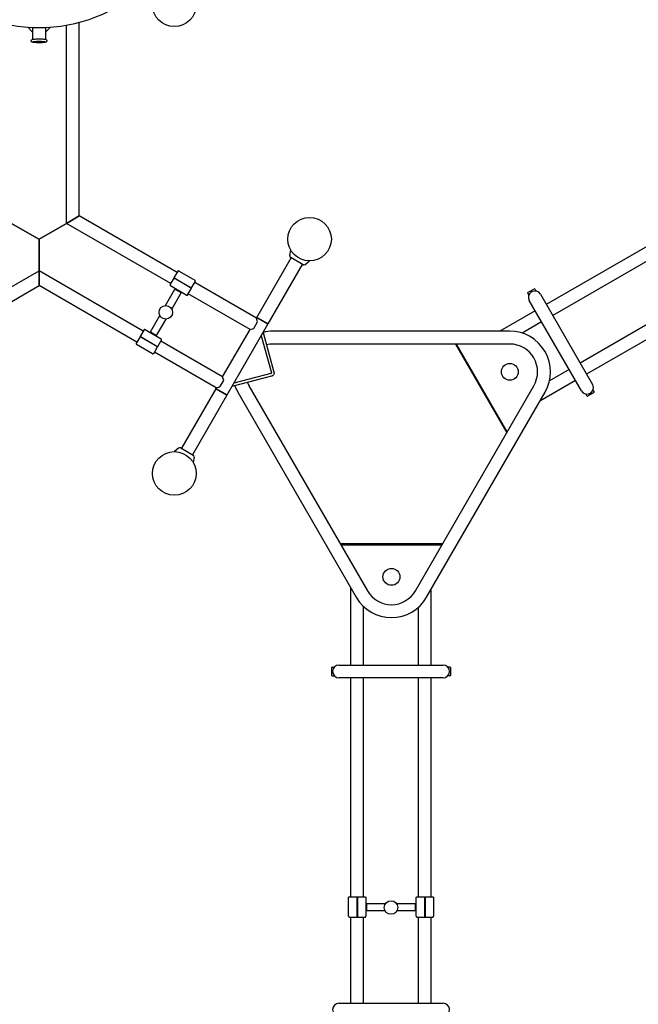
# Model space of a CAD drawing. Extents: x 16475 to 29751, y 8346 to 20423.
# Drawn here: x 21612 to 23441, y 12476 to 15387 of the extents above; entities that cross this region are included whole.
import ezdxf

# ---------------------------------------------------------------- set-up
doc = ezdxf.new("R2010")
doc.units = 0
doc.header["$MEASUREMENT"] = 0
doc.layers.get('0').update_dxf_attribs({"linetype": 'CONTINUOUS'})
doc.layers.get('Defpoints').update_dxf_attribs({"linetype": 'CONTINUOUS'})
doc.layers.add('B', color=3, linetype='CONTINUOUS')
doc.layers.add('K', color=3, linetype='CONTINUOUS')
doc.styles.add('KATALOG', font='PlutoSansLight.ttf')
doc.dimstyles.new('KATALOG', dxfattribs={"dimscale": 200, "dimtxt": 1.75, "dimasz": 1, "dimexe": 0, "dimexo": 0, "dimgap": 0.3, "dimtad": 1, "dimlfac": 0.001, "dimzin": 0, "dimtxsty": 'KATALOG', "dimblk1": 'KATPFEIL', "dimblk2": 'KATPFEIL', "dimsah": 1, "dimcen": 1, "dimse1": 1, "dimse2": 1, "dimclrd": 256, "dimclre": 256, "dimclrt": 3, "dimadec": 0, "dimazin": 0, "dimtfac": 1, "dimtmove": 0, "dimatfit": 3, "dimldrblk": 'KATPFEIL', "dimfxl": 1, "dimtvp": 1, "dimtolj": 1, "dimtzin": 0, "dimarcsym": 0})

# ---------------------------------------------------------------- blocks, each defined once
blk = doc.blocks.new('4L734000008d')
at = {"layer": 'K'}
for p, q in [((1181, 2319.2), (1166.5, 2334.2)), ((1181, 2333.4), (1181, 2298)), ((1233.5, 2334.2), (1219, 2319.2)), ((1219, 2333.4), (1219, 2298)), ((1281, 1753.9), (1281, 2340.1)), ((1319, 1775.9), (1319, 2348.4)), ((1281, 1753.9), (1319, 1775.9)), ((1319, 1775.9), (1281, 1753.9)), ((1608.4, 1608.8), (1319, 1775.9)), ((1119, 1753.9), (1199.3, 1707.6)), ((1199.3, 1707.6), (1119, 1753.9)), ((1200.7, 1707.6), (1281, 1753.9)), ((1281, 1753.9), (1200.7, 1707.6)), ((1589.4, 1575.9), (1281, 1753.9)), ((3100.3, 1745.2), (2700.2, 1514.2)), ((1199.3, 1707.6), (1200, 1707.2)), ((1200, 1707.2), (1199.3, 1707.6)), ((1200, 1707.2), (1200.7, 1707.6)), ((1200.7, 1707.6), (1200, 1707.2)), ((1200, 1707.2), (1200, 1706.4)), ((1200, 1706.4), (1200, 1707.2)), ((1200, 1706.4), (1200, 1613.6)), ((1200, 1613.6), (1200, 1706.4)), ((3119.3, 1712.3), (2719.2, 1481.3)), ((1941.4, 1659), (1944.2, 1674.8)), ((1844.3, 1475.5), (1946, 1651.7)), ((1877.2, 1456.5), (1979, 1632.7)), ((1980.7, 1631.7), (1944.3, 1652.7)), ((1980.7, 1631.7), (1980.7, 1631.7)), ((1987.5, 1632.3), (1999.9, 1642.7)), ((891.6, 1435.6), (1200, 1613.6)), ((1200, 1613.6), (1200, 1569.8)), ((1200, 1569.8), (1200, 1613.6)), ((1508.4, 1435.6), (1200, 1613.6)), ((1609.6, 1611), (1599.1, 1592.8)), ((1610.1, 1611.9), (1609.6, 1611)), ((1614.2, 1613), (1661, 1586)), ((1588.1, 1573.8), (1587.6, 1572.9)), ((1598.6, 1591.9), (1588.1, 1573.8)), ((1601.2, 1590.4), (1598.6, 1591.9)), ((1599.1, 1592.8), (1601.7, 1591.3)), ((1648, 1563.4), (1601.2, 1590.4)), ((1601.7, 1591.3), (1648.5, 1564.3)), ((1607.8, 1587.8), (1607.3, 1586.9)), ((1616.4, 1582.8), (1615.9, 1581.9)), ((1633.7, 1572.8), (1633.2, 1571.9)), ((1651.1, 1562.8), (1661.6, 1581)), ((1843, 1473.3), (1660.3, 1578.8)), ((1661.6, 1581), (1662.1, 1581.9)), ((910.6, 1402.7), (1200, 1569.8)), ((1489.4, 1402.7), (1200, 1569.8)), ((1574.1, 1510.8), (1601.9, 1558.9)), ((1635.5, 1541.8), (1588.7, 1568.8)), ((1592.5, 1500.1), (1620.3, 1548.2)), ((1620.3, 1548.2), (1601.9, 1558.9)), ((1605.6, 1559), (1604.6, 1557.3)), ((1618.6, 1551.5), (1617.6, 1549.8)), ((1639.6, 1542.9), (1640.1, 1543.8)), ((1640.1, 1543.8), (1650.6, 1561.9)), ((1824, 1440.4), (1641.3, 1545.9)), ((1642.4, 1567.8), (1641.9, 1566.9)), ((1650.6, 1561.9), (1648, 1563.4)), ((1648.5, 1564.3), (1651.1, 1562.8)), ((2645.2, 1546.5), (2648.3, 1541.2)), ((2664.1, 1559.8), (2645.9, 1549.3)), ((2666.8, 1559), (2669.9, 1553.7)), ((2682.7, 1544.5), (2836.7, 1277.8)), ((3200.3, 1572), (2800.2, 1341)), ((2803.8, 1258.8), (2649.8, 1525.5)), ((3219.3, 1539.1), (2819.2, 1308.1)), ((2667.3, 1495.2), (2563.2, 1435.1)), ((1529.4, 1433.3), (1557.1, 1481.4)), ((1547.8, 1422.7), (1575.6, 1470.8)), ((1756, 1246.5), (1877, 1456.1)), ((1835, 1443.3), (1846, 1462.4)), ((1843, 1473.3), (1844, 1475.1)), ((1846, 1462.4), (1843, 1473.3)), ((1846.2, 1473.8), (1844, 1475.1)), ((1877.2, 1456.5), (1844.3, 1475.5)), ((1846.2, 1474.4), (1845.9, 1474)), ((1877, 1456.1), (1846.2, 1473.8)), ((1875.3, 1457.6), (1875.1, 1457.1)), ((2686.3, 1462.3), (2629.1, 1429.3)), ((1509.6, 1437.8), (1499.1, 1419.6)), ((1510.1, 1438.7), (1509.6, 1437.8)), ((1514.2, 1439.8), (1561, 1412.8)), ((1529.4, 1433.3), (1547.8, 1422.7)), ((1532.1, 1431.7), (1531.1, 1430)), ((1743, 1300.1), (1824, 1440.4)), ((1824, 1440.4), (1835, 1443.3)), ((1862.6, 1431.2), (1894.8, 1314)), ((2592.2, 1435.1), (1892.2, 1435.1)), ((1488.1, 1400.5), (1487.6, 1399.7)), ((1498.6, 1418.7), (1488.1, 1400.5)), ((1501.2, 1417.2), (1498.6, 1418.7)), ((1499.1, 1419.6), (1501.7, 1418.1)), ((1548, 1390.2), (1501.2, 1417.2)), ((1501.7, 1418.1), (1548.5, 1391.1)), ((1507.3, 1413.7), (1507.8, 1414.6)), ((1515.9, 1408.7), (1516.4, 1409.6)), ((1533.2, 1398.7), (1533.7, 1399.6)), ((1545.1, 1424.2), (1544.1, 1422.5)), ((1551.1, 1389.6), (1561.6, 1407.8)), ((1743, 1300.1), (1560.3, 1405.6)), ((1561.6, 1407.8), (1562.1, 1408.7)), ((1857, 1421.6), (1887.2, 1311.9)), ((1535.5, 1368.6), (1488.7, 1395.6)), ((1539.6, 1369.7), (1540.1, 1370.5)), ((1540.1, 1370.5), (1550.6, 1388.7)), ((1724, 1267.2), (1541.3, 1372.7)), ((1541.9, 1393.7), (1542.4, 1394.6)), ((1550.6, 1388.7), (1548, 1390.2)), ((1548.5, 1391.1), (1551.1, 1389.6)), ((2592.2, 1397.1), (1892.2, 1397.1)), ((2431.8, 1397.1), (2583.2, 1134.9)), ((2584.8, 1137.6), (2435, 1397.1)), ((2767.3, 1322), (2709.5, 1288.6)), ((1735, 1270.1), (1746, 1289.2)), ((1746, 1289.2), (1743, 1300.1)), ((1887.9, 1302.1), (1770.3, 1271.3)), ((1885.9, 1309.7), (1775.9, 1281)), ((2786.3, 1289.1), (2681, 1228.3)), ((1722.8, 1265), (1621, 1088.8)), ((1722.8, 1265), (1755.7, 1246)), ((1723, 1265.5), (1724, 1267.2)), ((1723, 1265.5), (1725.2, 1264.2)), ((1724, 1267.2), (1735, 1270.1)), ((1724.9, 1264.4), (1724.7, 1264)), ((1725.2, 1264.2), (1756, 1246.5)), ((1788, 1254.8), (2138, 648.5)), ((1820.9, 1273.8), (2170.9, 667.5)), ((2313.4, 667.5), (2663.4, 1273.8)), ((2346.3, 648.5), (2696.3, 1254.8)), ((2822.5, 1243.6), (2840.6, 1254.1)), ((2841.3, 1256.8), (2838.2, 1262.2)), ((1755.7, 1246), (1654, 1069.8)), ((1754.1, 1247.6), (1753.8, 1247.1)), ((2819.7, 1244.3), (2816.6, 1249.7)), ((2822.4, 1243.6), (2822.5, 1243.6)), ((1612.5, 1089.2), (1600.1, 1078.9)), ((1619.3, 1089.8), (1655.7, 1068.8)), ((1658.6, 1062.6), (1655.8, 1046.7)), ((2393.6, 806.4), (2090.7, 806.4)), ((2092.3, 803.7), (2392, 803.7)), ((2122, 448.1), (2122, 676.2)), ((2360, 448.1), (2360, 672.3)), ((2160, 448.1), (2160, 620.8)), ((2322, 448.1), (2322, 618.8)), ((2064.5, 439.6), (2064.5, 418.6)), ((2066.5, 441.6), (2072.7, 441.6)), ((2087, 448.1), (2395, 448.1)), ((2415.5, 441.6), (2409.3, 441.6)), ((2417.5, 418.7), (2417.5, 439.6)), ((2066.5, 416.6), (2072.7, 416.6)), ((2395, 410.1), (2087, 410.1)), ((2122, -237.1), (2122, 410.1)), ((2160, -237.1), (2160, 410.1)), ((2322, -237.1), (2322, 410.1)), ((2360, -237.1), (2360, 410.1)), ((2415.5, 416.6), (2409.3, 416.6)), ((2417.5, 418.6), (2417.5, 418.7)), ((2115.5, -240), (2115.5, -240.6)), ((2115.5, -294.6), (2115.5, -240.6)), ((2119.5, -237), (2122, -237)), ((2122, -237.1), (2140.5, -237.3)), ((2140.5, -237.3), (2140.5, -237.6)), ((2140.5, -237.3), (2141.5, -237.3)), ((2140.5, -240.6), (2140.5, -237.6)), ((2140.5, -294.6), (2140.5, -240.6)), ((2140.5, -247.4), (2141.5, -247.4)), ((2140.5, -257.4), (2141.5, -257.4)), ((2141.5, -237.3), (2160, -237.1)), ((2141.5, -237.6), (2141.5, -237.3)), ((2141.5, -237.6), (2141.5, -240.6)), ((2141.5, -240.6), (2141.5, -294.6)), ((2160, -237), (2162.5, -237)), ((2166.5, -240.6), (2166.5, -240)), ((2166.5, -240.6), (2166.5, -294.6)), ((2168.5, -259.9), (2166.5, -259.9)), ((2168.5, -256.8), (2168.5, -278.1)), ((2168.5, -256.8), (2225.2, -256.8)), ((2256.9, -256.8), (2313.5, -256.8)), ((2313.5, -278.1), (2313.5, -256.8)), ((2315.5, -259.9), (2313.5, -259.9)), ((2315.5, -240), (2315.5, -240.6)), ((2315.5, -294.6), (2315.5, -240.6)), ((2319.5, -237), (2322, -237)), ((2322, -237.1), (2340.5, -237.3)), ((2340.5, -237.3), (2340.5, -237.6)), ((2340.5, -237.3), (2341.5, -237.3)), ((2340.5, -240.6), (2340.5, -237.6)), ((2340.5, -294.6), (2340.5, -240.6)), ((2341.5, -247.4), (2340.5, -247.4)), ((2341.5, -257.4), (2340.5, -257.4)), ((2341.5, -237.3), (2360, -237.1)), ((2341.5, -237.6), (2341.5, -237.3)), ((2341.5, -237.6), (2341.5, -240.6)), ((2341.5, -240.6), (2341.5, -294.6)), ((2360, -237), (2362.5, -237)), ((2366.5, -240.6), (2366.5, -240)), ((2366.5, -240.6), (2366.5, -294.6)), ((2140.5, -277.4), (2141.5, -277.4)), ((2140.5, -287.4), (2141.5, -287.4)), ((2168.5, -274.9), (2166.5, -274.9)), ((2168.5, -278.1), (2223.2, -278.1)), ((2258.8, -278.1), (2313.5, -278.1)), ((2315.5, -274.9), (2313.5, -274.9)), ((2341.5, -277.4), (2340.5, -277.4)), ((2341.5, -287.4), (2340.5, -287.4)), ((2119.5, -297.6), (2140.5, -297.6)), ((2122, -551.8), (2122, -297.6)), ((2140.5, -297.6), (2140.5, -294.6)), ((2141.5, -294.6), (2141.5, -297.6)), ((2141.5, -297.6), (2162.5, -297.6)), ((2160, -551.8), (2160, -297.6)), ((2319.5, -297.6), (2340.5, -297.6)), ((2322, -551.8), (2322, -297.6)), ((2340.5, -297.6), (2340.5, -294.6)), ((2341.5, -294.6), (2341.5, -297.6)), ((2341.5, -297.6), (2362.5, -297.6)), ((2360, -551.8), (2360, -297.6)), ((2087, -551.8), (2395, -551.8))]:
    blk.add_line(p, q, dxfattribs=at)
for centre, radius in [((1600, 2400), 64.5), ((2000, 1707.2), 64.5), ((1574.8, 1490.8), 20), ((2592.2, 1314.9), 25), ((1600, 1014.4), 64.5), ((2242.1, 708.7), 25), ((2241, -269), 20)]:
    blk.add_circle(centre, radius, dxfattribs=at)
for centre, radius, start, end in [((1200, 2800), 467, 227.0862, 312.9138), ((1947.3, 1657.9), 6, 170, 240), ((1983.7, 1636.9), 6, 240, 310), ((1612.7, 1610.4), 3, 60, 150), ((1590.2, 1571.4), 3, 150, 240), ((1659.5, 1583.4), 3, 330, 60), ((2646.9, 1547.5), 2, 120, 210), ((2666.2, 1535), 19, 30, 210), ((2665.1, 1558), 2, 30, 120), ((1637, 1544.4), 3, 240, 330), ((1512.7, 1437.2), 3, 60, 150), ((1892.2, 1314.9), 120.2, 90, 104.1393), ((2592.2, 1314.9), 120.2, 330, 90), ((1490.2, 1398.2), 3, 150, 240), ((1559.5, 1410.2), 3, 330, 60), ((1537, 1371.2), 3, 240, 330), ((1892.2, 1314.9), 82.2, 90, 103.7409), ((2592.2, 1314.9), 82.2, 330, 90), ((1892.2, 1314.9), 82.2, 202.5737, 210), ((1892.2, 1314.9), 120.2, 200.0569, 210), ((2820.3, 1268.3), 19, 210, 30), ((2839.6, 1255.8), 2, 300, 30), ((2821.4, 1245.3), 2, 210, 300), ((1616.3, 1084.6), 6, 60, 130), ((1652.7, 1063.6), 6, 350, 60), ((2242.1, 708.7), 120.2, 210, 330), ((2242.1, 708.7), 82.2, 210, 330), ((2066.5, 439.6), 2, 90, 180), ((2087, 429.1), 19, 90, 270), ((2395, 429.1), 19, 270, 90), ((2415.5, 439.6), 2, 0, 90), ((2066.5, 418.6), 2, 180, 270), ((2415.5, 418.6), 2, 270, 0), ((2087, -570.8), 19, 90, 270), ((2395, -570.8), 19, 270, 90)]:
    blk.add_arc(centre, radius, start, end, dxfattribs=at)
for points, knots in [([(1223, 2293.6), (1223, 2294.1), (1222.9, 2294.6), (1222.6, 2295.4), (1222.4, 2295.8), (1221.9, 2296.4), (1221.7, 2296.7), (1221.2, 2297.1), (1220.9, 2297.3), (1220.3, 2297.6), (1219.9, 2297.7), (1218.3, 2298.3), (1217.1, 2298.4), (1213.9, 2298.8), (1212.1, 2298.9), (1208.2, 2299.1), (1206.2, 2299.2), (1202, 2299.3), (1199.9, 2299.3), (1195.7, 2299.2), (1193.7, 2299.2), (1189.8, 2299), (1188, 2298.9), (1184.8, 2298.7), (1183.4, 2298.5), (1181.5, 2298.2), (1180.8, 2298), (1179.7, 2297.6), (1179.2, 2297.4), (1178.2, 2296.6), (1177.9, 2296.3), (1177.3, 2295.3), (1177.1, 2294.7), (1177, 2293.7), (1177, 2293.2), (1177.2, 2292.3), (1177.4, 2291.9), (1177.8, 2291.1), (1178, 2290.9), (1178.6, 2290.3), (1178.8, 2290.2), (1179.4, 2289.8), (1179.7, 2289.7), (1180.6, 2289.3), (1181.2, 2289.2), (1182.7, 2288.9), (1183.7, 2288.7), (1186.4, 2288.4), (1188.2, 2288.3), (1192.1, 2288.1), (1194.1, 2288), (1198.3, 2288), (1200.4, 2288), (1204.6, 2288), (1206.6, 2288.1), (1210.4, 2288.2), (1212.2, 2288.3), (1215.4, 2288.6), (1216.8, 2288.8), (1218.6, 2289.1), (1219.3, 2289.2), (1220.4, 2289.7), (1220.8, 2289.8), (1221.7, 2290.5), (1222.1, 2290.9), (1222.6, 2291.9), (1222.9, 2292.4), (1223, 2293.2), (1223, 2293.4), (1223, 2293.6)], [0, 0, 0, 0, 0.030018, 0.030018, 0.063017, 0.063017, 0.104147, 0.104147, 0.159718, 0.159718, 0.258076, 0.258076, 0.663658, 0.663658, 1.025604, 1.025604, 1.357425, 1.357425, 1.683942, 1.683942, 2.009955, 2.009955, 2.33922, 2.33922, 2.682731, 2.682731, 2.916431, 2.916431, 3.037209, 3.037209, 3.092889, 3.092889, 3.130121, 3.130121, 3.160594, 3.160594, 3.191844, 3.191844, 3.229477, 3.229477, 3.278472, 3.278472, 3.354218, 3.354218, 3.554585, 3.554585, 3.825662, 3.825662, 4.183815, 4.183815, 4.515156, 4.515156, 4.841567, 4.841567, 5.167639, 5.167639, 5.497222, 5.497222, 5.842219, 5.842219, 6.062702, 6.062702, 6.172944, 6.172944, 6.231455, 6.231455, 6.269476, 6.269476, 6.283185, 6.283185, 6.283185, 6.283185]), ([(1217.1, 2290.2), (1217.1, 2290.2), (1217.1, 2290.2), (1217.1, 2290.3), (1216.9, 2290.3), (1216.3, 2290.4), (1215.8, 2290.5), (1214.2, 2290.7), (1213.1, 2290.8), (1210.4, 2291), (1208.7, 2291.1), (1205.2, 2291.2), (1203.3, 2291.3), (1199.4, 2291.3), (1197.5, 2291.3), (1193.7, 2291.2), (1191.9, 2291.1), (1188.6, 2291), (1187.2, 2290.8), (1184.9, 2290.6), (1184, 2290.5), (1183.2, 2290.3), (1183, 2290.3), (1182.9, 2290.3), (1182.9, 2290.2), (1182.9, 2290.2)], [0.252567, 0.252567, 0.252567, 0.252567, 0.272418, 0.272418, 0.399502, 0.399502, 0.607119, 0.607119, 0.882175, 0.882175, 1.185141, 1.185141, 1.496853, 1.496853, 1.810946, 1.810946, 2.124248, 2.124248, 2.432434, 2.432434, 2.722192, 2.722192, 2.830886, 2.830886, 2.889026, 2.889026, 2.889026, 2.889026]), ([(1885.9, 1309.7), (1885.9, 1309.7), (1885.9, 1309.7), (1885.9, 1309.7), (1885.9, 1309.7), (1886, 1309.8), (1886.1, 1309.8), (1886.2, 1309.9), (1886.3, 1310), (1886.5, 1310.2), (1886.6, 1310.2), (1886.7, 1310.5), (1886.8, 1310.6), (1886.9, 1310.8), (1887, 1310.9), (1887.1, 1311.1), (1887.1, 1311.3), (1887.1, 1311.5), (1887.2, 1311.6), (1887.2, 1311.7), (1887.2, 1311.8), (1887.2, 1311.9), (1887.2, 1311.9), (1887.2, 1311.9), (1887.2, 1311.9), (1887.2, 1311.9)], [0.074619, 0.074619, 0.074619, 0.074619, 0.313483, 0.313483, 0.594941, 0.594941, 1.080875, 1.080875, 1.496796, 1.496796, 1.88897, 1.88897, 2.281234, 2.281234, 2.676868, 2.676868, 3.071915, 3.071915, 3.463427, 3.463427, 3.857818, 3.857818, 4.277304, 4.277304, 4.401823, 4.401823, 4.401823, 4.401823]), ([(1894.8, 1314), (1895, 1313.2), (1895.1, 1312.3), (1895.1, 1310.6), (1894.9, 1309.7), (1894.4, 1308), (1894, 1307.2), (1893.1, 1305.6), (1892.5, 1304.9), (1891.2, 1303.7), (1890.4, 1303.1), (1889.1, 1302.4), (1888.5, 1302.2), (1887.9, 1302.1)], [0, 0, 0, 0, 2.649805, 2.649805, 5.326029, 5.326029, 8.053173, 8.053173, 10.779931, 10.779931, 13.507844, 13.507844, 15.438325, 15.438325, 15.438325, 15.438325]), ([(2115.5, -240), (2115.5, -239.7), (2115.6, -239.4), (2115.8, -238.8), (2115.9, -238.5), (2116.2, -238.1), (2116.4, -237.9), (2116.8, -237.5), (2117, -237.4), (2117.4, -237.2), (2117.5, -237.2), (2118, -237), (2118, -237), (2118.2, -237), (2118.3, -237), (2118.3, -237), (2118.4, -237), (2118.4, -237), (2118.5, -237), (2118.6, -237), (2118.6, -237), (2118.8, -237), (2118.9, -237), (2119, -237), (2119.1, -237), (2119.3, -237), (2119.4, -237), (2119.5, -237)], [3.141593, 3.141593, 3.141593, 3.141593, 3.145593, 3.145593, 3.150002, 3.150002, 3.155812, 3.155812, 3.164985, 3.164985, 3.182948, 3.182948, 3.228406, 3.228406, 3.299579, 3.299579, 3.368445, 3.368445, 3.487146, 3.487146, 3.801305, 3.801305, 4.115464, 4.115464, 4.429624, 4.429624, 4.712389, 4.712389, 4.712389, 4.712389]), ([(2162.5, -237), (2162.6, -237), (2162.7, -237), (2163, -237), (2163.1, -237), (2163.2, -237), (2163.3, -237), (2163.5, -237), (2163.5, -237), (2163.6, -237), (2163.7, -237), (2163.8, -237), (2163.8, -237), (2164, -237), (2164.1, -237), (2164.3, -237.1), (2164.5, -237.1), (2165, -237.4), (2165.1, -237.4), (2165.5, -237.8), (2165.7, -237.9), (2165.9, -238.2), (2166, -238.3), (2166.3, -238.8), (2166.4, -239.2), (2166.5, -239.7), (2166.5, -239.9), (2166.5, -240)], [4.712389, 4.712389, 4.712389, 4.712389, 5.026548, 5.026548, 5.340708, 5.340708, 5.654867, 5.654867, 5.969026, 5.969026, 6.126106, 6.126106, 6.194698, 6.194698, 6.23004, 6.23004, 6.256613, 6.256613, 6.267598, 6.267598, 6.272706, 6.272706, 6.276111, 6.276111, 6.281392, 6.281392, 6.283185, 6.283185, 6.283185, 6.283185]), ([(2315.5, -240), (2315.5, -239.7), (2315.6, -239.4), (2315.8, -238.8), (2315.9, -238.5), (2316.2, -238.1), (2316.4, -237.9), (2316.8, -237.5), (2317, -237.4), (2317.4, -237.2), (2317.5, -237.2), (2318, -237), (2318, -237), (2318.2, -237), (2318.3, -237), (2318.3, -237), (2318.4, -237), (2318.4, -237), (2318.5, -237), (2318.6, -237), (2318.6, -237), (2318.8, -237), (2318.9, -237), (2319, -237), (2319.1, -237), (2319.3, -237), (2319.4, -237), (2319.5, -237)], [3.141593, 3.141593, 3.141593, 3.141593, 3.145593, 3.145593, 3.150002, 3.150002, 3.155812, 3.155812, 3.164985, 3.164985, 3.182948, 3.182948, 3.228406, 3.228406, 3.299579, 3.299579, 3.368445, 3.368445, 3.487146, 3.487146, 3.801305, 3.801305, 4.115464, 4.115464, 4.429624, 4.429624, 4.712389, 4.712389, 4.712389, 4.712389]), ([(2362.5, -237), (2362.6, -237), (2362.7, -237), (2363, -237), (2363.1, -237), (2363.2, -237), (2363.3, -237), (2363.5, -237), (2363.5, -237), (2363.6, -237), (2363.7, -237), (2363.8, -237), (2363.8, -237), (2364, -237), (2364.1, -237), (2364.3, -237.1), (2364.5, -237.1), (2365, -237.4), (2365.1, -237.4), (2365.5, -237.8), (2365.7, -237.9), (2365.9, -238.2), (2366, -238.3), (2366.3, -238.8), (2366.4, -239.2), (2366.5, -239.7), (2366.5, -239.9), (2366.5, -240)], [4.712389, 4.712389, 4.712389, 4.712389, 5.026548, 5.026548, 5.340708, 5.340708, 5.654867, 5.654867, 5.969026, 5.969026, 6.126106, 6.126106, 6.194698, 6.194698, 6.23004, 6.23004, 6.256613, 6.256613, 6.267598, 6.267598, 6.272706, 6.272706, 6.276111, 6.276111, 6.281392, 6.281392, 6.283185, 6.283185, 6.283185, 6.283185]), ([(2115.5, -294.6), (2115.5, -294.9), (2115.6, -295.2), (2115.8, -295.8), (2115.9, -296), (2116.2, -296.5), (2116.4, -296.7), (2116.8, -297), (2117, -297.1), (2117.4, -297.4), (2117.5, -297.4), (2118, -297.5), (2118, -297.5), (2118.2, -297.5), (2118.3, -297.5), (2118.3, -297.6), (2118.4, -297.6), (2118.4, -297.6), (2118.5, -297.6), (2118.6, -297.6), (2118.6, -297.6), (2118.8, -297.6), (2118.9, -297.6), (2119, -297.6), (2119.1, -297.6), (2119.3, -297.6), (2119.4, -297.6), (2119.5, -297.6)], [3.141593, 3.141593, 3.141593, 3.141593, 3.145593, 3.145593, 3.150002, 3.150002, 3.155812, 3.155812, 3.164985, 3.164985, 3.182948, 3.182948, 3.228406, 3.228406, 3.299579, 3.299579, 3.368445, 3.368445, 3.487146, 3.487146, 3.801305, 3.801305, 4.115464, 4.115464, 4.429624, 4.429624, 4.712389, 4.712389, 4.712389, 4.712389]), ([(2162.5, -297.6), (2162.6, -297.6), (2162.7, -297.6), (2163, -297.6), (2163.1, -297.6), (2163.2, -297.6), (2163.3, -297.6), (2163.5, -297.6), (2163.5, -297.6), (2163.6, -297.6), (2163.7, -297.6), (2163.8, -297.5), (2163.8, -297.5), (2164, -297.5), (2164.1, -297.5), (2164.3, -297.5), (2164.5, -297.4), (2165, -297.2), (2165.1, -297.1), (2165.5, -296.8), (2165.7, -296.7), (2165.9, -296.4), (2166, -296.2), (2166.3, -295.8), (2166.4, -295.4), (2166.5, -294.8), (2166.5, -294.7), (2166.5, -294.6)], [4.712389, 4.712389, 4.712389, 4.712389, 5.026548, 5.026548, 5.340708, 5.340708, 5.654867, 5.654867, 5.969026, 5.969026, 6.126106, 6.126106, 6.194698, 6.194698, 6.23004, 6.23004, 6.256613, 6.256613, 6.267598, 6.267598, 6.272706, 6.272706, 6.276111, 6.276111, 6.281392, 6.281392, 6.283185, 6.283185, 6.283185, 6.283185]), ([(2315.5, -294.6), (2315.5, -294.9), (2315.6, -295.2), (2315.8, -295.8), (2315.9, -296), (2316.2, -296.5), (2316.4, -296.7), (2316.8, -297), (2317, -297.1), (2317.4, -297.4), (2317.5, -297.4), (2318, -297.5), (2318, -297.5), (2318.2, -297.5), (2318.3, -297.5), (2318.3, -297.6), (2318.4, -297.6), (2318.4, -297.6), (2318.5, -297.6), (2318.6, -297.6), (2318.6, -297.6), (2318.8, -297.6), (2318.9, -297.6), (2319, -297.6), (2319.1, -297.6), (2319.3, -297.6), (2319.4, -297.6), (2319.5, -297.6)], [3.141593, 3.141593, 3.141593, 3.141593, 3.145593, 3.145593, 3.150002, 3.150002, 3.155812, 3.155812, 3.164985, 3.164985, 3.182948, 3.182948, 3.228406, 3.228406, 3.299579, 3.299579, 3.368445, 3.368445, 3.487146, 3.487146, 3.801305, 3.801305, 4.115464, 4.115464, 4.429624, 4.429624, 4.712389, 4.712389, 4.712389, 4.712389]), ([(2362.5, -297.6), (2362.6, -297.6), (2362.7, -297.6), (2363, -297.6), (2363.1, -297.6), (2363.2, -297.6), (2363.3, -297.6), (2363.5, -297.6), (2363.5, -297.6), (2363.6, -297.6), (2363.7, -297.6), (2363.8, -297.5), (2363.8, -297.5), (2364, -297.5), (2364.1, -297.5), (2364.3, -297.5), (2364.5, -297.4), (2365, -297.2), (2365.1, -297.1), (2365.5, -296.8), (2365.7, -296.7), (2365.9, -296.4), (2366, -296.2), (2366.3, -295.8), (2366.4, -295.4), (2366.5, -294.8), (2366.5, -294.7), (2366.5, -294.6)], [4.712389, 4.712389, 4.712389, 4.712389, 5.026548, 5.026548, 5.340708, 5.340708, 5.654867, 5.654867, 5.969026, 5.969026, 6.126106, 6.126106, 6.194698, 6.194698, 6.23004, 6.23004, 6.256613, 6.256613, 6.267598, 6.267598, 6.272706, 6.272706, 6.276111, 6.276111, 6.281392, 6.281392, 6.283185, 6.283185, 6.283185, 6.283185])]:
    blk.add_open_spline(points, degree=3, knots=knots, dxfattribs=at)
blk = doc.blocks.new('KATPFEIL')
at = {"layer": 'B', "ltscale": 1000}
for p, q in [((0, -1), (0, 1)), ((-1, 0), (0, 0)), ((1, 0), (0, 0))]:
    blk.add_line(p, q, dxfattribs=at)
blk = doc.blocks.new('*D1')
at = {"layer": 'B', "lineweight": -2, "ltscale": 100, "transparency": 16777216}
blk.add_line((28950.9, 18562.8), (28950.9, 11645.5), dxfattribs=at)
at = {"layer": 'Defpoints', "color": 0, "ltscale": 100, "transparency": 16777216}
for p in [(21672.6, 18762.8), (26020, 11445.5), (28950.9, 11445.5)]:
    blk.add_point(p, dxfattribs=at)
at = {"layer": 'B', "lineweight": -2, "ltscale": 100, "transparency": 16777216, "xscale": 200, "yscale": 200, "zscale": 200}
for p, rotation in [((28950.9, 18762.8), 90), ((28950.9, 11445.5), 270)]:
    blk.add_blockref('KATPFEIL', p, dxfattribs=dict(at, rotation=rotation))
at = {"layer": 'B', "color": 3, "ltscale": 100, "transparency": 16777216, "insert": (28669.5, 15104.2), "char_height": 350, "attachment_point": 5, "rotation": 90, "style": 'KATALOG'}
blk.add_mtext('\\A1;7,32', dxfattribs=at)
blk = doc.blocks.new('*D2')
at = {"layer": 'B', "lineweight": -2, "ltscale": 100, "transparency": 16777216}
blk.add_line((18874.8, 9145.5), (26451.9, 9145.5), dxfattribs=at)
at = {"layer": 'Defpoints', "color": 0, "ltscale": 100, "transparency": 16777216}
for p in [(18674.8, 17044), (26651.9, 14429.4), (26651.9, 9145.5)]:
    blk.add_point(p, dxfattribs=at)
at = {"layer": 'B', "lineweight": -2, "ltscale": 100, "transparency": 16777216, "xscale": 200, "yscale": 200, "zscale": 200, "rotation": 180}
blk.add_blockref('KATPFEIL', (18674.8, 9145.5), dxfattribs=at)
at = {"layer": 'B', "lineweight": -2, "ltscale": 100, "transparency": 16777216, "xscale": 200, "yscale": 200, "zscale": 200}
blk.add_blockref('KATPFEIL', (26651.9, 9145.5), dxfattribs=at)
at = {"layer": 'B', "color": 3, "ltscale": 100, "transparency": 16777216, "insert": (22663.3, 9426.9), "char_height": 350, "attachment_point": 5, "style": 'KATALOG'}
blk.add_mtext('\\A1;7,98', dxfattribs=at)
blk = doc.blocks.new('*D4')
at = {"layer": 'B', "lineweight": -2, "ltscale": 100, "transparency": 16777216}
blk.add_line((16874.8, 8545.5), (27950.9, 8545.5), dxfattribs=at)
at = {"layer": 'Defpoints', "color": 0, "ltscale": 100, "transparency": 16777216}
for p in [(16674.8, 17027), (28150.9, 14429.4), (28150.9, 8545.5)]:
    blk.add_point(p, dxfattribs=at)
at = {"layer": 'B', "lineweight": -2, "ltscale": 100, "transparency": 16777216, "xscale": 200, "yscale": 200, "zscale": 200, "rotation": 180}
blk.add_blockref('KATPFEIL', (16674.8, 8545.5), dxfattribs=at)
at = {"layer": 'B', "lineweight": -2, "ltscale": 100, "transparency": 16777216, "xscale": 200, "yscale": 200, "zscale": 200}
blk.add_blockref('KATPFEIL', (28150.9, 8545.5), dxfattribs=at)
at = {"layer": 'B', "color": 3, "ltscale": 100, "transparency": 16777216, "insert": (22412.9, 8826.9), "char_height": 350, "attachment_point": 5, "style": 'KATALOG'}
blk.add_mtext('\\A1;11,48', dxfattribs=at)
blk = doc.blocks.new('*D5')
at = {"layer": 'B', "lineweight": -2, "ltscale": 100, "transparency": 16777216}
blk.add_line((29550.9, 20023.1), (29550.9, 10145.5), dxfattribs=at)
at = {"layer": 'Defpoints', "color": 0, "ltscale": 100, "transparency": 16777216}
for p in [(21646.4, 20223.1), (26020, 9945.5), (29550.9, 9945.5)]:
    blk.add_point(p, dxfattribs=at)
at = {"layer": 'B', "lineweight": -2, "ltscale": 100, "transparency": 16777216, "xscale": 200, "yscale": 200, "zscale": 200}
for p, rotation in [((29550.9, 20223.1), 90), ((29550.9, 9945.5), 270)]:
    blk.add_blockref('KATPFEIL', p, dxfattribs=dict(at, rotation=rotation))
at = {"layer": 'B', "color": 3, "ltscale": 100, "transparency": 16777216, "insert": (29269.5, 15084.3), "char_height": 350, "attachment_point": 5, "rotation": 90, "style": 'KATALOG'}
blk.add_mtext('\\A1;10,28', dxfattribs=at)

msp = doc.modelspace()

# ---------------------------------------------------------------- block references
msp.add_blockref('4L734000008d', (20468.948, 13031.148))

# ---------------------------------------------------------------- dimensions: what is measured, and where the dimension line sits
at = {"layer": 'B', "ltscale": 100}
for base, p1, p2, picture, middle in [((29550.858, 9945.54), (21646.448, 20223.094), (26019.985, 9945.54), '*D5', (29269.534, 15084.317)), ((28950.858, 11445.54), (21672.553, 18762.843), (26019.985, 11445.54), '*D1', (28669.534, 15104.192))]:
    dim = msp.add_linear_dim(base=base, p1=p1, p2=p2, angle=90, dimstyle='KATALOG', dxfattribs=at)
    dim.commit()
    dim.dimension.update_dxf_attribs({"geometry": picture, "text_midpoint": middle})
for base, p1, p2, picture, middle in [((26651.858, 9145.54), (18674.836, 17043.968), (26651.858, 14429.388), '*D2', (22663.347, 9426.864)), ((28150.858, 8545.54), (16674.847, 17026.968), (28150.858, 14429.388), '*D4', (22412.853, 8826.864))]:
    dim = msp.add_linear_dim(base=base, p1=p1, p2=p2, dimstyle='KATALOG', dxfattribs=at)
    dim.commit()
    dim.dimension.update_dxf_attribs({"geometry": picture, "text_midpoint": middle})

doc.saveas('drawing.dxf')
